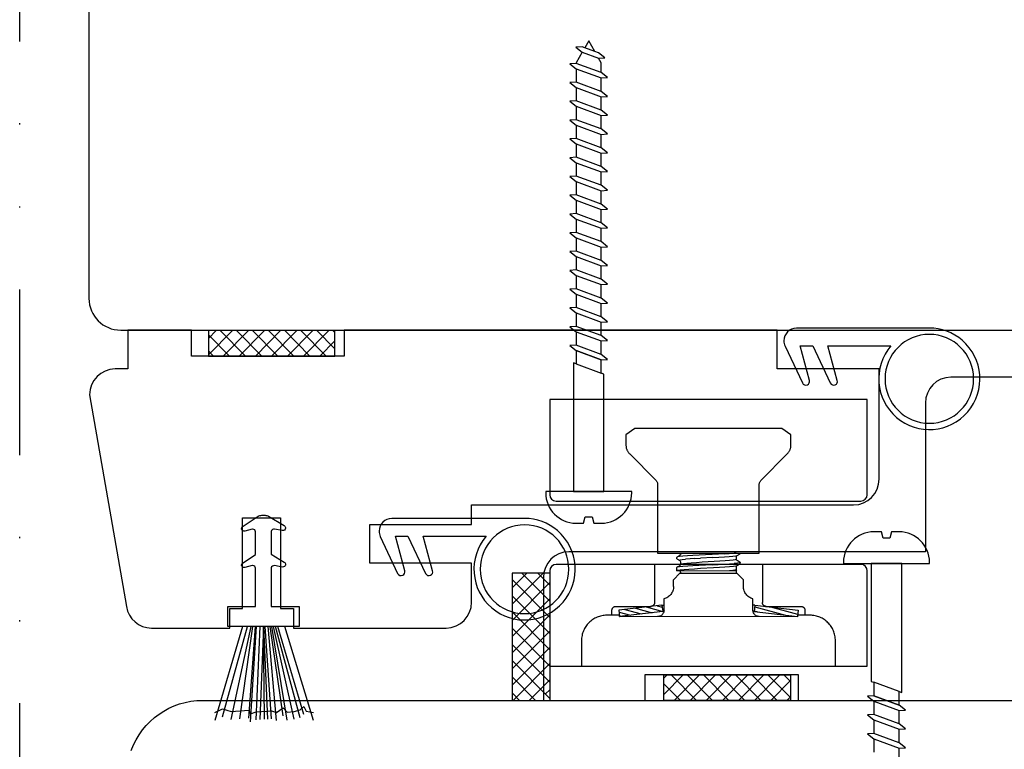
# Model space of a CAD drawing. Units: millimetres. Extents: x 30 to 2032, y 67 to 794.
# Drawn here: x 1103 to 1181, y 530 to 587 of the extents above; entities that cross this region are included whole.
import ezdxf

# ---------------------------------------------------------------- set-up
doc = ezdxf.new("R2010")
doc.units = ezdxf.units.MM
doc.linetypes.add('AI-Linetype-5', pattern=[10.825339, 4.359981, -2.15512, 0, -2.15512, 0, -2.15512])
for name, color, linetype in [('Calque 1', 7, 'Continuous'), ('ferrage', 92, 'Continuous'), ('joints brosses', 7, 'Continuous'), ('joints edpm', 6, 'Continuous'), ('profiles bois', 7, 'Continuous'), ('vis', 92, 'Continuous')]:
    doc.layers.add(name, color=color, linetype=linetype)

msp = doc.modelspace()

# ---------------------------------------------------------------- linework, layer by layer
at = {"layer": 'Calque 1', "linetype": 'AI-Linetype-5', "ltscale": 3}
msp.add_line((1103.5, 422.236), (1103.479, 675.931), dxfattribs=at)
at = {"layer": 'Calque 1'}
for p, q in [((1128.376, 562.77), (1118.384, 562.77)), ((1118.384, 562.77), (1118.384, 560.765)), ((1128.376, 562.77), (1118.384, 562.77)), ((1118.384, 562.77), (1118.384, 560.765)), ((1118.384, 560.869), (1120.279, 562.77)), ((1118.384, 562.145), (1119.007, 562.77)), ((1120.053, 560.765), (1118.384, 562.44)), ((1121.325, 560.765), (1119.326, 562.77)), ((1119.552, 560.765), (1121.55, 562.77)), ((1122.596, 560.765), (1120.598, 562.77)), ((1120.825, 560.765), (1122.823, 562.77)), ((1123.869, 560.765), (1121.869, 562.77)), ((1122.096, 560.765), (1124.095, 562.77)), ((1125.139, 560.765), (1123.142, 562.77)), ((1123.368, 560.765), (1125.366, 562.77)), ((1126.412, 560.765), (1124.414, 562.77)), ((1124.64, 560.765), (1126.638, 562.77)), ((1127.684, 560.765), (1125.685, 562.77)), ((1125.911, 560.765), (1127.911, 562.77)), ((1128.376, 561.346), (1126.957, 562.77)), ((1128.376, 562.623), (1128.228, 562.77)), ((1128.376, 560.765), (1128.376, 562.77)), ((1128.376, 560.765), (1128.376, 562.77)), ((1127.184, 560.765), (1128.376, 561.963)), ((1118.78, 560.765), (1118.384, 561.163)), ((1118.384, 560.765), (1128.376, 560.765)), ((1118.384, 560.765), (1128.376, 560.765)), ((1145.377, 543.621), (1142.379, 543.621)), ((1142.379, 543.621), (1142.379, 533.567)), ((1145.377, 543.621), (1142.379, 543.621)), ((1142.379, 543.621), (1142.379, 533.567)), ((1142.379, 541.164), (1144.822, 543.621)), ((1142.379, 542.443), (1143.549, 543.621)), ((1145.377, 540.091), (1142.379, 543.107)), ((1145.377, 541.371), (1143.14, 543.621)), ((1145.377, 542.65), (1144.411, 543.621)), ((1145.377, 533.567), (1145.377, 543.621)), ((1145.377, 533.567), (1145.377, 543.621)), ((1142.379, 539.885), (1145.377, 542.9)), ((1145.377, 538.812), (1142.379, 541.828)), ((1142.379, 538.604), (1145.377, 541.621)), ((1145.377, 537.531), (1142.379, 540.548)), ((1142.379, 537.325), (1145.377, 540.342)), ((1145.377, 536.252), (1142.379, 539.268)), ((1142.379, 536.045), (1145.377, 539.061)), ((1145.377, 534.973), (1142.379, 537.989)), ((1142.379, 534.765), (1145.377, 537.782)), ((1145.377, 533.692), (1142.379, 536.709)), ((1142.46, 533.567), (1145.377, 536.501)), ((1144.23, 533.567), (1142.379, 535.43)), ((1143.732, 533.567), (1145.377, 535.222)), ((1154.37, 534.033), (1155.905, 535.578)), ((1154.37, 535.314), (1154.632, 535.578)), ((1154.37, 533.567), (1154.37, 535.577)), ((1154.37, 535.577), (1164.362, 535.577)), ((1154.37, 533.567), (1154.37, 535.577)), ((1154.37, 535.577), (1164.362, 535.577)), ((1156.948, 533.567), (1154.949, 535.578)), ((1155.178, 533.567), (1157.177, 535.578)), ((1158.219, 533.567), (1156.221, 535.578)), ((1156.45, 533.567), (1158.448, 535.578)), ((1159.491, 533.567), (1157.493, 535.578)), ((1157.722, 533.567), (1159.72, 535.578)), ((1160.763, 533.567), (1158.764, 535.578)), ((1158.993, 533.567), (1160.993, 535.578)), ((1162.034, 533.567), (1160.037, 535.578)), ((1160.266, 533.567), (1162.264, 535.578)), ((1163.307, 533.567), (1161.309, 535.578)), ((1161.537, 533.567), (1163.536, 535.578)), ((1164.362, 533.785), (1162.58, 535.578)), ((1164.362, 535.064), (1163.852, 535.578)), ((1164.362, 535.577), (1164.362, 533.567)), ((1164.362, 535.577), (1164.362, 533.567)), ((1145.003, 534.059), (1145.377, 534.435)), ((1155.675, 533.567), (1154.37, 534.881)), ((1162.809, 533.567), (1164.362, 535.129)), ((1142.957, 533.567), (1142.379, 534.149)), ((1154.404, 533.567), (1154.37, 533.602)), ((1164.081, 533.567), (1164.362, 533.85)), ((1142.379, 533.567), (1145.377, 533.567)), ((1142.379, 533.567), (1145.377, 533.567)), ((1164.362, 533.567), (1154.37, 533.567)), ((1164.362, 533.567), (1154.37, 533.567))]:
    msp.add_line(p, q, dxfattribs=at)
at = {"layer": 'ferrage'}
for p, q in [((1152.088, 555.031), (1151.373, 554.53)), ((1163.695, 555.031), (1152.088, 555.031)), ((1164.412, 554.53), (1163.695, 555.031)), ((1151.373, 554.53), (1151.373, 553.74)), ((1164.412, 553.74), (1164.412, 554.53)), ((1151.373, 553.74), (1151.375, 553.689)), ((1151.375, 553.689), (1151.379, 553.639)), ((1151.379, 553.639), (1151.384, 553.589)), ((1151.384, 553.589), (1151.392, 553.539)), ((1151.392, 553.539), (1151.403, 553.49)), ((1151.403, 553.49), (1151.417, 553.443)), ((1151.417, 553.443), (1151.433, 553.396)), ((1151.433, 553.396), (1151.451, 553.351)), ((1151.451, 553.351), (1151.472, 553.306)), ((1151.472, 553.306), (1151.493, 553.264)), ((1151.493, 553.264), (1151.517, 553.222)), ((1151.517, 553.222), (1151.542, 553.181)), ((1151.542, 553.181), (1151.571, 553.141)), ((1151.571, 553.141), (1151.601, 553.104)), ((1151.601, 553.104), (1151.632, 553.068)), ((1151.632, 553.068), (1151.667, 553.034)), ((1164.094, 553.009), (1164.168, 553.088)), ((1164.168, 553.088), (1164.196, 553.124)), ((1164.196, 553.124), (1164.225, 553.16)), ((1164.225, 553.16), (1164.251, 553.199)), ((1164.251, 553.199), (1164.275, 553.238)), ((1164.275, 553.238), (1164.299, 553.279)), ((1164.299, 553.279), (1164.319, 553.321)), ((1164.319, 553.321), (1164.338, 553.364)), ((1164.338, 553.364), (1164.355, 553.409)), ((1164.355, 553.409), (1164.37, 553.454)), ((1164.37, 553.454), (1164.383, 553.5)), ((1164.383, 553.5), (1164.393, 553.546)), ((1164.393, 553.546), (1164.401, 553.594)), ((1164.401, 553.594), (1164.408, 553.642)), ((1164.408, 553.642), (1164.412, 553.691)), ((1164.412, 553.691), (1164.412, 553.74)), ((1151.667, 553.034), (1153.733, 550.967)), ((1162.053, 550.967), (1164.094, 553.009)), ((1153.733, 550.967), (1153.765, 550.931)), ((1153.765, 550.931), (1153.795, 550.892)), ((1153.795, 550.892), (1153.82, 550.85)), ((1153.82, 550.85), (1153.84, 550.807)), ((1153.84, 550.807), (1153.857, 550.76)), ((1153.857, 550.76), (1153.869, 550.712)), ((1161.914, 550.711), (1161.926, 550.759)), ((1161.926, 550.759), (1161.944, 550.805)), ((1161.944, 550.805), (1161.965, 550.85)), ((1161.965, 550.85), (1161.99, 550.892)), ((1161.99, 550.892), (1162.02, 550.931)), ((1162.02, 550.931), (1162.053, 550.967)), ((1153.869, 550.712), (1153.876, 550.662)), ((1153.876, 550.662), (1153.878, 550.61)), ((1153.878, 550.61), (1153.878, 545.204)), ((1161.904, 550.61), (1161.907, 550.661)), ((1161.904, 545.204), (1161.904, 550.61)), ((1161.907, 550.661), (1161.914, 550.711)), ((1153.878, 545.204), (1161.904, 545.204)), ((1155.392, 544.878), (1155.385, 544.863)), ((1155.385, 544.761), (1155.385, 544.863)), ((1155.392, 544.752), (1155.385, 544.761)), ((1155.619, 545.009), (1155.392, 544.878)), ((1155.439, 544.892), (1155.392, 544.878)), ((1155.392, 544.752), (1155.619, 544.621)), ((1155.609, 544.921), (1155.439, 544.892)), ((1155.878, 544.945), (1155.609, 544.921)), ((1155.609, 544.63), (1155.661, 544.659)), ((1155.619, 544.621), (1155.609, 544.63)), ((1155.64, 545.023), (1155.619, 545.009)), ((1155.619, 544.621), (1155.64, 544.606)), ((1155.669, 545.058), (1155.64, 545.023)), ((1155.64, 544.606), (1155.669, 544.563)), ((1155.661, 544.659), (1155.814, 544.688)), ((1155.687, 545.118), (1155.669, 545.058)), ((1155.669, 544.563), (1155.687, 544.503)), ((1155.687, 545.204), (1155.687, 545.118)), ((1155.687, 545.127), (1155.694, 545.138)), ((1155.687, 544.508), (1155.687, 544.317)), ((1155.694, 545.138), (1155.778, 545.165)), ((1155.778, 545.165), (1155.966, 545.193)), ((1155.814, 544.688), (1156.065, 544.716)), ((1156.228, 544.974), (1155.878, 544.945)), ((1155.966, 545.193), (1156.08, 545.204)), ((1156.805, 544.769), (1156.065, 544.716)), ((1156.656, 545.003), (1156.228, 544.974)), ((1157.145, 545.027), (1156.656, 545.003)), ((1156.805, 544.769), (1157.258, 544.797)), ((1156.936, 544.468), (1157.389, 544.497)), ((1157.664, 545.056), (1157.145, 545.027)), ((1158.234, 544.854), (1157.258, 544.797)), ((1157.389, 544.497), (1158.343, 544.55)), ((1158.181, 545.08), (1157.664, 545.056)), ((1158.687, 545.109), (1158.181, 545.08)), ((1158.234, 544.854), (1158.709, 544.878)), ((1158.343, 544.55), (1158.8, 544.577)), ((1159.162, 545.133), (1158.687, 545.109)), ((1158.709, 544.878), (1159.147, 544.907)), ((1158.8, 544.577), (1159.215, 544.606)), ((1159.147, 544.907), (1159.526, 544.936)), ((1159.162, 545.133), (1159.929, 545.187)), ((1159.215, 544.606), (1159.564, 544.634)), ((1159.526, 544.936), (1159.83, 544.963)), ((1159.564, 544.634), (1159.837, 544.663)), ((1159.83, 544.963), (1160.043, 544.992)), ((1159.837, 544.663), (1160.018, 544.69)), ((1160.078, 545.204), (1159.929, 545.187)), ((1160.018, 544.69), (1160.096, 544.719)), ((1160.043, 544.992), (1160.156, 545.016)), ((1160.096, 544.896), (1160.098, 544.903)), ((1160.096, 544.719), (1160.098, 544.726)), ((1160.098, 544.903), (1160.113, 544.967)), ((1160.098, 544.726), (1160.098, 544.903)), ((1160.116, 544.659), (1160.098, 544.726)), ((1160.113, 544.967), (1160.145, 545.005)), ((1160.145, 544.621), (1160.116, 544.659)), ((1160.145, 545.005), (1160.163, 545.02)), ((1160.163, 544.606), (1160.145, 544.621)), ((1160.163, 545.02), (1160.389, 545.154)), ((1160.173, 544.595), (1160.163, 544.606)), ((1160.389, 544.475), (1160.163, 544.606)), ((1160.347, 545.138), (1160.389, 545.154)), ((1160.389, 545.154), (1160.4, 545.165)), ((1160.4, 545.165), (1160.4, 545.204)), ((1153.63, 544.299), (1153.63, 541.291)), ((1155.392, 544.075), (1155.385, 544.064)), ((1155.385, 543.807), (1155.385, 544.064)), ((1155.619, 544.206), (1155.392, 544.075)), ((1155.439, 544.089), (1155.392, 544.075)), ((1155.392, 543.807), (1155.4, 543.82)), ((1155.392, 543.807), (1160.145, 543.82)), ((1155.4, 543.82), (1155.411, 543.835)), ((1155.411, 543.835), (1155.425, 543.845)), ((1155.425, 543.845), (1155.443, 543.856)), ((1155.609, 544.118), (1155.439, 544.089)), ((1155.443, 543.856), (1155.661, 543.884)), ((1155.878, 544.146), (1155.609, 544.118)), ((1155.64, 544.221), (1155.619, 544.206)), ((1155.619, 544.206), (1155.64, 544.213)), ((1155.669, 544.255), (1155.64, 544.221)), ((1155.661, 543.884), (1155.966, 543.913)), ((1155.687, 544.317), (1155.669, 544.255)), ((1155.687, 544.326), (1155.754, 544.355)), ((1155.687, 543.704), (1155.687, 543.807)), ((1155.754, 544.355), (1155.923, 544.383)), ((1156.652, 544.199), (1155.878, 544.146)), ((1155.923, 544.383), (1156.186, 544.411)), ((1155.966, 543.913), (1156.348, 543.942)), ((1156.186, 544.411), (1156.525, 544.439)), ((1156.348, 543.942), (1156.787, 543.969)), ((1156.525, 544.439), (1156.936, 544.468)), ((1157.141, 544.224), (1156.652, 544.199)), ((1156.787, 543.969), (1157.271, 543.998)), ((1157.657, 544.253), (1157.141, 544.224)), ((1157.271, 543.998), (1158.281, 544.051)), ((1158.174, 544.277), (1157.657, 544.253)), ((1158.174, 544.277), (1159.157, 544.33)), ((1158.281, 544.051), (1158.758, 544.079)), ((1158.758, 544.079), (1159.193, 544.107)), ((1159.157, 544.33), (1159.925, 544.383)), ((1159.193, 544.107), (1159.564, 544.135)), ((1159.561, 543.831), (1159.819, 543.856)), ((1159.564, 544.135), (1159.858, 544.164)), ((1159.819, 543.856), (1159.996, 543.884)), ((1159.858, 544.164), (1160.06, 544.193)), ((1160.187, 544.411), (1159.925, 544.383)), ((1159.996, 543.884), (1160.089, 543.909)), ((1160.06, 544.193), (1160.163, 544.217)), ((1160.089, 543.909), (1160.098, 543.922)), ((1160.098, 544.1), (1160.113, 544.164)), ((1160.098, 543.922), (1160.098, 544.1)), ((1160.113, 543.86), (1160.098, 543.922)), ((1160.098, 543.704), (1160.098, 543.807)), ((1160.113, 544.164), (1160.145, 544.202)), ((1160.145, 543.82), (1160.113, 543.86)), ((1160.124, 544.184), (1160.163, 544.217)), ((1160.145, 544.202), (1160.163, 544.221)), ((1160.163, 544.221), (1160.389, 544.351)), ((1160.163, 544.217), (1160.163, 544.221)), ((1160.347, 544.439), (1160.187, 544.411)), ((1160.4, 544.464), (1160.347, 544.439)), ((1160.386, 544.348), (1160.393, 544.355)), ((1160.389, 544.475), (1160.4, 544.464)), ((1160.393, 544.355), (1160.4, 544.359)), ((1160.4, 544.359), (1160.4, 544.464)), ((1162.155, 544.299), (1162.155, 541.291)), ((1155.134, 543.095), (1155.643, 543.609)), ((1155.134, 542.564), (1155.134, 543.095)), ((1155.631, 543.594), (1155.616, 543.583)), ((1155.645, 543.606), (1155.631, 543.594)), ((1155.643, 543.609), (1160.138, 543.609)), ((1155.657, 543.62), (1155.645, 543.606)), ((1155.666, 543.635), (1155.657, 543.62)), ((1155.675, 543.651), (1155.666, 543.635)), ((1155.681, 543.668), (1155.675, 543.651)), ((1155.685, 543.685), (1155.681, 543.668)), ((1155.687, 543.704), (1155.685, 543.685)), ((1160.101, 543.677), (1160.098, 543.704)), ((1160.109, 543.652), (1160.101, 543.677)), ((1160.122, 543.629), (1160.109, 543.652)), ((1160.138, 543.609), (1160.122, 543.629)), ((1160.651, 543.095), (1160.138, 543.609)), ((1160.651, 542.564), (1160.651, 543.095)), ((1155.076, 542.227), (1155.044, 542.15)), ((1155.1, 542.308), (1155.076, 542.227)), ((1155.119, 542.391), (1155.1, 542.308)), ((1155.13, 542.477), (1155.119, 542.391)), ((1155.134, 542.564), (1155.13, 542.477)), ((1160.655, 542.478), (1160.651, 542.564)), ((1160.666, 542.394), (1160.655, 542.478)), ((1160.683, 542.312), (1160.666, 542.394)), ((1160.708, 542.231), (1160.683, 542.312)), ((1160.738, 542.155), (1160.708, 542.231)), ((1154.447, 541.611), (1154.367, 541.588)), ((1154.38, 540.689), (1154.38, 541.592)), ((1154.525, 541.641), (1154.447, 541.611)), ((1154.6, 541.676), (1154.525, 541.641)), ((1154.672, 541.719), (1154.6, 541.676)), ((1154.739, 541.766), (1154.672, 541.719)), ((1154.802, 541.818), (1154.739, 541.766)), ((1154.86, 541.877), (1154.802, 541.818)), ((1154.915, 541.938), (1154.86, 541.877)), ((1154.964, 542.005), (1154.915, 541.938)), ((1155.008, 542.076), (1154.964, 542.005)), ((1155.044, 542.15), (1155.008, 542.076)), ((1160.775, 542.082), (1160.738, 542.155)), ((1160.817, 542.012), (1160.775, 542.082)), ((1160.863, 541.945), (1160.817, 542.012)), ((1160.917, 541.884), (1160.863, 541.945)), ((1160.974, 541.826), (1160.917, 541.884)), ((1161.035, 541.773), (1160.974, 541.826)), ((1161.102, 541.726), (1161.035, 541.773)), ((1161.172, 541.683), (1161.102, 541.726)), ((1161.245, 541.646), (1161.172, 541.683)), ((1161.322, 541.616), (1161.245, 541.646)), ((1161.401, 541.592), (1161.322, 541.616)), ((1161.401, 540.689), (1161.401, 541.592)), ((1150.269, 540.689), (1150.27, 540.72)), ((1150.269, 540.29), (1150.269, 540.689)), ((1150.27, 540.72), (1150.276, 540.751)), ((1150.276, 540.751), (1150.282, 540.779)), ((1150.282, 540.779), (1150.293, 540.806)), ((1150.293, 540.806), (1150.306, 540.834)), ((1150.306, 540.834), (1150.321, 540.858)), ((1150.321, 540.858), (1150.337, 540.881)), ((1150.337, 540.881), (1150.357, 540.902)), ((1150.357, 540.902), (1150.378, 540.922)), ((1150.378, 540.922), (1150.401, 540.939)), ((1150.401, 540.939), (1150.427, 540.954)), ((1150.427, 540.954), (1150.453, 540.966)), ((1150.453, 540.966), (1150.48, 540.977)), ((1150.48, 540.977), (1150.509, 540.984)), ((1150.509, 540.984), (1150.539, 540.989)), ((1150.539, 540.989), (1150.57, 540.991)), ((1150.57, 540.991), (1153.375, 540.991)), ((1154.221, 541.09), (1150.81, 540.686)), ((1150.81, 540.686), (1150.87, 540.187)), ((1151.278, 540.742), (1152.583, 540.393)), ((1152.126, 540.842), (1153.437, 540.491)), ((1152.98, 540.944), (1154.282, 540.594)), ((1153.36, 540.992), (1153.329, 540.991)), ((1153.39, 540.996), (1153.36, 540.992)), ((1153.419, 541.004), (1153.39, 540.996)), ((1153.446, 541.014), (1153.419, 541.004)), ((1153.473, 541.026), (1153.446, 541.014)), ((1153.498, 541.042), (1153.473, 541.026)), ((1153.521, 541.059), (1153.498, 541.042)), ((1153.543, 541.078), (1153.521, 541.059)), ((1153.562, 541.1), (1153.543, 541.078)), ((1153.58, 541.123), (1153.562, 541.1)), ((1153.595, 541.147), (1153.58, 541.123)), ((1153.607, 541.175), (1153.595, 541.147)), ((1153.617, 541.202), (1153.607, 541.175)), ((1153.625, 541.231), (1153.617, 541.202)), ((1153.629, 541.261), (1153.625, 541.231)), ((1153.63, 541.291), (1153.629, 541.261)), ((1153.828, 541.044), (1154.238, 540.935)), ((1154.221, 541.09), (1154.282, 540.594)), ((1154.221, 541.09), (1154.38, 541.09)), ((1154.378, 540.639), (1154.371, 540.588)), ((1154.38, 540.689), (1154.378, 540.639)), ((1161.564, 541.09), (1161.401, 541.09)), ((1161.403, 540.639), (1161.401, 540.689)), ((1161.412, 540.588), (1161.403, 540.639)), ((1161.564, 541.09), (1161.503, 540.594)), ((1161.507, 540.633), (1161.773, 540.562)), ((1161.547, 540.952), (1163.977, 540.3)), ((1161.564, 541.09), (1164.971, 540.686)), ((1162.156, 541.261), (1162.155, 541.291)), ((1162.16, 541.231), (1162.156, 541.261)), ((1162.169, 541.202), (1162.16, 541.231)), ((1162.178, 541.175), (1162.169, 541.202)), ((1162.19, 541.147), (1162.178, 541.175)), ((1162.207, 541.123), (1162.19, 541.147)), ((1162.223, 541.1), (1162.207, 541.123)), ((1162.242, 541.078), (1162.223, 541.1)), ((1162.264, 541.059), (1162.242, 541.078)), ((1162.287, 541.042), (1162.264, 541.059)), ((1162.312, 541.026), (1162.287, 541.042)), ((1162.339, 541.014), (1162.312, 541.026)), ((1162.366, 541.004), (1162.339, 541.014)), ((1162.395, 540.996), (1162.366, 541.004)), ((1162.425, 540.992), (1162.395, 540.996)), ((1162.406, 540.991), (1165.215, 540.991)), ((1162.455, 540.991), (1162.425, 540.992)), ((1162.799, 540.944), (1164.936, 540.371)), ((1164.971, 540.686), (1164.915, 540.187)), ((1165.215, 540.991), (1165.246, 540.989)), ((1165.246, 540.989), (1165.276, 540.984)), ((1165.276, 540.984), (1165.305, 540.977)), ((1165.305, 540.977), (1165.332, 540.966)), ((1165.332, 540.966), (1165.36, 540.954)), ((1165.36, 540.954), (1165.384, 540.939)), ((1165.384, 540.939), (1165.407, 540.922)), ((1165.407, 540.922), (1165.428, 540.902)), ((1165.428, 540.902), (1165.448, 540.881)), ((1165.448, 540.881), (1165.465, 540.858)), ((1165.465, 540.858), (1165.48, 540.834)), ((1165.48, 540.834), (1165.493, 540.806)), ((1165.493, 540.806), (1165.503, 540.779)), ((1165.503, 540.779), (1165.51, 540.751)), ((1165.51, 540.751), (1165.515, 540.72)), ((1165.515, 540.72), (1165.516, 540.689)), ((1165.516, 540.689), (1165.516, 540.29)), ((1148.593, 539.831), (1148.52, 539.769)), ((1148.669, 539.891), (1148.593, 539.831)), ((1148.748, 539.947), (1148.669, 539.891)), ((1148.829, 539.999), (1148.748, 539.947)), ((1148.913, 540.048), (1148.829, 539.999)), ((1148.999, 540.092), (1148.913, 540.048)), ((1149.088, 540.133), (1148.999, 540.092)), ((1149.179, 540.168), (1149.088, 540.133)), ((1149.272, 540.2), (1149.179, 540.168)), ((1149.367, 540.227), (1149.272, 540.2)), ((1149.465, 540.249), (1149.367, 540.227)), ((1149.564, 540.266), (1149.465, 540.249)), ((1149.665, 540.28), (1149.564, 540.266)), ((1149.766, 540.287), (1149.665, 540.28)), ((1149.869, 540.29), (1149.766, 540.287)), ((1150.858, 540.29), (1149.869, 540.29)), ((1150.832, 540.534), (1151.733, 540.29)), ((1150.87, 540.187), (1150.858, 540.29)), ((1154.282, 540.594), (1150.87, 540.187)), ((1150.87, 540.194), (1150.881, 540.191)), ((1164.914, 540.176), (1150.87, 540.187)), ((1153.93, 540.19), (1153.878, 540.187)), ((1153.979, 540.197), (1153.93, 540.19)), ((1154.028, 540.21), (1153.979, 540.197)), ((1154.075, 540.227), (1154.028, 540.21)), ((1154.118, 540.249), (1154.075, 540.227)), ((1154.159, 540.273), (1154.118, 540.249)), ((1154.199, 540.302), (1154.159, 540.273)), ((1154.234, 540.335), (1154.199, 540.302)), ((1154.267, 540.371), (1154.234, 540.335)), ((1154.296, 540.41), (1154.267, 540.371)), ((1154.282, 540.594), (1154.367, 540.594)), ((1154.32, 540.45), (1154.296, 540.41)), ((1154.342, 540.494), (1154.32, 540.45)), ((1154.359, 540.541), (1154.342, 540.494)), ((1154.371, 540.588), (1154.359, 540.541)), ((1161.424, 540.541), (1161.412, 540.588)), ((1161.503, 540.594), (1161.418, 540.594)), ((1161.44, 540.494), (1161.424, 540.541)), ((1161.462, 540.45), (1161.44, 540.494)), ((1161.487, 540.41), (1161.462, 540.45)), ((1161.517, 540.371), (1161.487, 540.41)), ((1161.503, 540.594), (1164.915, 540.187)), ((1161.549, 540.335), (1161.517, 540.371)), ((1161.585, 540.302), (1161.549, 540.335)), ((1161.623, 540.273), (1161.585, 540.302)), ((1161.665, 540.249), (1161.623, 540.273)), ((1161.709, 540.227), (1161.665, 540.249)), ((1161.755, 540.21), (1161.709, 540.227)), ((1161.803, 540.197), (1161.755, 540.21)), ((1161.852, 540.19), (1161.803, 540.197)), ((1161.904, 540.187), (1161.852, 540.19)), ((1164.926, 540.29), (1164.914, 540.176)), ((1165.916, 540.29), (1164.926, 540.29)), ((1166.02, 540.287), (1165.916, 540.29)), ((1166.122, 540.28), (1166.02, 540.287)), ((1166.221, 540.266), (1166.122, 540.28)), ((1166.321, 540.249), (1166.221, 540.266)), ((1166.418, 540.227), (1166.321, 540.249)), ((1166.513, 540.2), (1166.418, 540.227)), ((1166.606, 540.168), (1166.513, 540.2)), ((1166.697, 540.133), (1166.606, 540.168)), ((1166.786, 540.092), (1166.697, 540.133)), ((1166.872, 540.048), (1166.786, 540.092)), ((1166.957, 539.999), (1166.872, 540.048)), ((1167.038, 539.947), (1166.957, 539.999)), ((1167.116, 539.891), (1167.038, 539.947)), ((1167.192, 539.831), (1167.116, 539.891)), ((1167.265, 539.769), (1167.192, 539.831)), ((1148.02, 539.065), (1147.984, 538.974)), ((1148.061, 539.154), (1148.02, 539.065)), ((1148.104, 539.24), (1148.061, 539.154)), ((1148.154, 539.324), (1148.104, 539.24)), ((1148.205, 539.406), (1148.154, 539.324)), ((1148.261, 539.484), (1148.205, 539.406)), ((1148.321, 539.56), (1148.261, 539.484)), ((1148.384, 539.632), (1148.321, 539.56)), ((1148.451, 539.702), (1148.384, 539.632)), ((1148.52, 539.769), (1148.451, 539.702)), ((1167.334, 539.702), (1167.265, 539.769)), ((1167.401, 539.632), (1167.334, 539.702)), ((1167.464, 539.56), (1167.401, 539.632)), ((1167.524, 539.484), (1167.464, 539.56)), ((1167.58, 539.406), (1167.524, 539.484)), ((1167.632, 539.324), (1167.58, 539.406)), ((1167.681, 539.24), (1167.632, 539.324)), ((1167.724, 539.154), (1167.681, 539.24)), ((1167.765, 539.065), (1167.724, 539.154)), ((1167.801, 538.974), (1167.765, 539.065)), ((1147.866, 538.387), (1147.863, 538.284)), ((1147.863, 538.284), (1147.863, 536.279)), ((1147.873, 538.489), (1147.866, 538.387)), ((1147.886, 538.589), (1147.873, 538.489)), ((1147.904, 538.689), (1147.886, 538.589)), ((1147.926, 538.785), (1147.904, 538.689)), ((1147.953, 538.881), (1147.926, 538.785)), ((1147.984, 538.974), (1147.953, 538.881)), ((1167.832, 538.881), (1167.801, 538.974)), ((1167.859, 538.785), (1167.832, 538.881)), ((1167.881, 538.689), (1167.859, 538.785)), ((1167.899, 538.589), (1167.881, 538.689)), ((1167.913, 538.489), (1167.899, 538.589)), ((1167.919, 538.387), (1167.913, 538.489)), ((1167.922, 538.284), (1167.919, 538.387)), ((1167.922, 536.279), (1167.922, 538.284)), ((1147.863, 536.279), (1167.922, 536.279))]:
    msp.add_line(p, q, dxfattribs=at)
for points in [[(1145.355, 557.335), (1145.354, 557.335), (1145.354, 549.814), (1145.354, 549.814)], [(1170.431, 557.335), (1170.431, 557.335), (1145.355, 557.335), (1145.355, 557.335)], [(1170.431, 549.814), (1170.431, 549.814), (1170.431, 557.335), (1170.431, 557.335)], [(1145.354, 549.814), (1145.354, 549.537), (1145.579, 549.312), (1145.856, 549.312)], [(1145.856, 549.312), (1145.856, 549.312), (1169.929, 549.312), (1169.929, 549.312)], [(1169.929, 549.312), (1170.206, 549.312), (1170.431, 549.537), (1170.431, 549.814)], [(1145.858, 544.299), (1145.582, 544.299), (1145.357, 544.074), (1145.357, 543.797)], [(1145.357, 543.797), (1145.357, 543.797), (1145.357, 536.276), (1145.357, 536.276)], [(1169.932, 544.299), (1169.932, 544.299), (1145.858, 544.299), (1145.858, 544.299)], [(1170.434, 543.797), (1170.434, 544.074), (1170.209, 544.299), (1169.932, 544.299)], [(1170.433, 536.276), (1170.434, 536.276), (1170.434, 543.797), (1170.434, 543.797)], [(1145.357, 536.276), (1145.357, 536.276), (1170.433, 536.276), (1170.433, 536.276)]]:
    msp.add_open_spline(points, degree=3, dxfattribs=at)
at = {"layer": 'joints brosses'}
for p, q in [((1121.08, 539.389), (1118.886, 531.98)), ((1119.491, 532.274), (1121.468, 539.389)), ((1120.176, 532.054), (1121.758, 539.389)), ((1120.874, 532.109), (1121.91, 539.389)), ((1124.439, 539.389), (1121.08, 539.389)), ((1121.586, 532.163), (1122.115, 539.389)), ((1121.703, 531.87), (1122.182, 539.389)), ((1122.172, 532.035), (1122.489, 539.389)), ((1122.749, 539.389), (1122.453, 532.054)), ((1122.749, 539.389), (1123.046, 532.092)), ((1122.809, 532.077), (1122.749, 539.389)), ((1123.365, 532.109), (1122.879, 539.389)), ((1123.777, 531.98), (1123.117, 539.389)), ((1124.286, 532.347), (1123.27, 539.389)), ((1124.598, 531.998), (1123.389, 539.389)), ((1125.166, 532.072), (1123.525, 539.389)), ((1125.636, 532.2), (1123.678, 539.389)), ((1125.929, 532.458), (1123.881, 539.389)), ((1126.702, 531.98), (1124.418, 539.389)), ((1118.886, 532.608), (1119.491, 532.902)), ((1119.491, 532.902), (1120.176, 532.682)), ((1123.777, 532.608), (1124.286, 532.975)), ((1124.286, 532.975), (1124.598, 532.626)), ((1125.166, 532.7), (1125.636, 532.828)), ((1125.636, 532.828), (1125.929, 533.086)), ((1125.929, 533.086), (1126.105, 532.719)), ((1120.176, 532.682), (1121.586, 532.791)), ((1121.586, 532.791), (1121.703, 532.498)), ((1121.703, 532.498), (1122.172, 532.663)), ((1122.172, 532.663), (1123.014, 532.719)), ((1123.014, 532.719), (1123.365, 532.737)), ((1123.365, 532.737), (1123.777, 532.608)), ((1124.598, 532.626), (1125.166, 532.7)), ((1126.105, 532.719), (1126.702, 532.608))]:
    msp.add_line(p, q, dxfattribs=at)
for points in [[(1121.122, 547.326), (1121.122, 547.326), (1122.317, 548.116), (1122.317, 548.116)], [(1122.317, 548.116), (1122.403, 548.161), (1122.498, 548.184), (1122.596, 548.184)], [(1122.596, 548.184), (1122.596, 548.184), (1122.861, 548.184), (1122.861, 548.184)], [(1122.861, 548.184), (1122.959, 548.184), (1123.055, 548.161), (1123.139, 548.116)], [(1123.139, 548.116), (1123.139, 548.116), (1124.368, 547.374), (1124.368, 547.374)], [(1121.039, 547.037), (1120.976, 547.14), (1121.014, 547.269), (1121.122, 547.326)], [(1121.268, 546.934), (1121.175, 546.92), (1121.084, 546.962), (1121.039, 547.037)], [(1121.85, 547.09), (1121.85, 547.09), (1121.268, 546.934), (1121.268, 546.934)], [(1122.108, 545.095), (1122.108, 545.095), (1122.108, 546.88), (1122.108, 546.88)], [(1123.35, 546.912), (1123.349, 546.901), (1123.348, 546.891), (1123.348, 546.88)], [(1123.348, 546.88), (1123.348, 546.88), (1123.348, 545.106), (1123.348, 545.106)], [(1123.607, 547.09), (1123.483, 547.107), (1123.368, 547.028), (1123.35, 546.912)], [(1124.223, 546.981), (1124.223, 546.981), (1123.607, 547.09), (1123.607, 547.09)], [(1124.48, 547.16), (1124.46, 547.044), (1124.346, 546.964), (1124.223, 546.981)], [(1124.368, 547.374), (1124.45, 547.332), (1124.493, 547.246), (1124.48, 547.16)], [(1121.122, 544.443), (1121.122, 544.443), (1122.108, 545.095), (1122.108, 545.095)], [(1123.348, 545.106), (1123.348, 545.106), (1124.368, 544.491), (1124.368, 544.491)], [(1124.368, 544.491), (1124.45, 544.449), (1124.493, 544.363), (1124.48, 544.277)], [(1121.039, 544.154), (1120.976, 544.257), (1121.014, 544.385), (1121.122, 544.443)], [(1121.268, 544.051), (1121.175, 544.037), (1121.084, 544.079), (1121.039, 544.154)], [(1121.85, 544.208), (1121.85, 544.208), (1121.268, 544.051), (1121.268, 544.051)], [(1122.108, 540.977), (1122.108, 540.977), (1122.108, 543.997), (1122.108, 543.997)], [(1123.35, 544.029), (1123.349, 544.018), (1123.348, 544.008), (1123.348, 543.997)], [(1123.348, 543.997), (1123.348, 543.997), (1123.348, 540.977), (1123.348, 540.977)], [(1123.607, 544.208), (1123.483, 544.224), (1123.368, 544.145), (1123.35, 544.029)], [(1124.223, 544.098), (1124.223, 544.098), (1123.607, 544.208), (1123.607, 544.208)], [(1124.48, 544.277), (1124.46, 544.161), (1124.346, 544.081), (1124.223, 544.098)], [(1119.912, 539.389), (1119.912, 539.389), (1119.912, 540.977), (1119.912, 540.977)], [(1119.912, 540.977), (1119.912, 540.977), (1122.108, 540.977), (1122.108, 540.977)], [(1123.348, 540.977), (1123.348, 540.977), (1125.545, 540.977), (1125.545, 540.977)], [(1125.545, 540.977), (1125.545, 540.977), (1125.545, 539.389), (1125.545, 539.389)], [(1125.545, 539.389), (1125.545, 539.389), (1119.912, 539.389), (1119.912, 539.389)]]:
    msp.add_open_spline(points, degree=3, dxfattribs=at)
for points, knots in [([(1122.108, 546.88), (1122.108, 546.998), (1122.007, 547.092), (1121.883, 547.092), (1121.872, 547.092), (1121.861, 547.092), (1121.85, 547.09)], [29, 29, 29, 29, 30, 30, 30, 31, 31, 31, 31]), ([(1122.108, 543.997), (1122.108, 544.115), (1122.007, 544.209), (1121.883, 544.209), (1121.872, 544.209), (1121.861, 544.209), (1121.85, 544.208)], [22, 22, 22, 22, 23, 23, 23, 24, 24, 24, 24])]:
    msp.add_open_spline(points, degree=3, knots=knots, dxfattribs=at)
at = {"layer": 'joints edpm'}
for points, knots in [([(1164.848, 562.973), (1164.296, 562.973), (1163.849, 562.525), (1163.849, 561.971), (1163.849, 561.824), (1163.881, 561.678), (1163.944, 561.544)], [5, 5, 5, 5, 6, 6, 6, 7, 7, 7, 7]), ([(1171.843, 558.964), (1171.843, 560.902), (1173.408, 562.473), (1175.341, 562.473), (1177.272, 562.473), (1178.837, 560.902), (1178.837, 558.964), (1178.837, 557.026), (1177.272, 555.455), (1175.341, 555.455), (1173.408, 555.455), (1171.843, 557.026), (1171.843, 558.964)], [0, 0, 0, 0, 1, 1, 1, 2, 2, 2, 3, 3, 3, 4, 4, 4, 4]), ([(1132.873, 547.936), (1132.321, 547.936), (1131.874, 547.487), (1131.874, 546.933), (1131.874, 546.786), (1131.906, 546.639), (1131.969, 546.505)], [0, 0, 0, 0, 1, 1, 1, 2, 2, 2, 2]), ([(1139.868, 543.926), (1139.868, 545.864), (1141.433, 547.435), (1143.364, 547.435), (1145.297, 547.435), (1146.862, 545.864), (1146.862, 543.926), (1146.862, 541.988), (1145.297, 540.417), (1143.364, 540.417), (1141.433, 540.417), (1139.868, 541.988), (1139.868, 543.926)], [0, 0, 0, 0, 1, 1, 1, 2, 2, 2, 3, 3, 3, 4, 4, 4, 4]), ([(1140.327, 546.532), (1138.893, 544.85), (1139.089, 542.319), (1140.766, 540.878), (1142.444, 539.438), (1144.967, 539.636), (1146.403, 541.319)], [12, 12, 12, 12, 13, 13, 13, 14, 14, 14, 14])]:
    msp.add_open_spline(points, degree=3, knots=knots, dxfattribs=at)
for points in [[(1175.341, 562.973), (1175.341, 562.973), (1164.848, 562.973), (1164.848, 562.973)], [(1177.939, 562.012), (1177.214, 562.632), (1176.293, 562.973), (1175.341, 562.973)], [(1178.378, 556.357), (1179.812, 558.041), (1179.616, 560.572), (1177.939, 562.012)], [(1163.944, 561.544), (1163.944, 561.544), (1165.313, 558.635), (1165.313, 558.635)], [(1165.872, 558.843), (1165.872, 558.843), (1165.131, 561.57), (1165.131, 561.57)], [(1165.131, 561.57), (1165.131, 561.57), (1166.13, 561.57), (1166.13, 561.57)], [(1166.13, 561.57), (1166.13, 561.57), (1167.512, 558.635), (1167.512, 558.635)], [(1168.071, 558.843), (1168.071, 558.843), (1167.329, 561.57), (1167.329, 561.57)], [(1167.329, 561.57), (1167.329, 561.57), (1172.302, 561.57), (1172.302, 561.57)], [(1172.302, 561.57), (1170.868, 559.887), (1171.064, 557.356), (1172.743, 555.916)], [(1165.313, 558.635), (1165.383, 558.485), (1165.561, 558.42), (1165.711, 558.491)], [(1165.711, 558.491), (1165.844, 558.554), (1165.911, 558.702), (1165.872, 558.843)], [(1167.512, 558.635), (1167.581, 558.485), (1167.76, 558.42), (1167.91, 558.491)], [(1167.91, 558.491), (1168.042, 558.554), (1168.109, 558.702), (1168.071, 558.843)], [(1172.743, 555.916), (1174.42, 554.477), (1176.943, 554.674), (1178.378, 556.357)], [(1143.364, 547.936), (1143.364, 547.936), (1132.873, 547.936), (1132.873, 547.936)], [(1145.962, 546.973), (1145.238, 547.595), (1144.317, 547.936), (1143.364, 547.936)], [(1146.403, 541.319), (1147.837, 543.002), (1147.641, 545.534), (1145.962, 546.973)], [(1131.969, 546.505), (1131.969, 546.505), (1133.337, 543.596), (1133.337, 543.596)], [(1133.897, 543.805), (1133.897, 543.805), (1133.155, 546.532), (1133.155, 546.532)], [(1133.155, 546.532), (1133.155, 546.532), (1134.155, 546.532), (1134.155, 546.532)], [(1134.155, 546.532), (1134.155, 546.532), (1135.535, 543.596), (1135.535, 543.596)], [(1136.096, 543.805), (1136.096, 543.805), (1135.354, 546.532), (1135.354, 546.532)], [(1135.354, 546.532), (1135.354, 546.532), (1140.327, 546.532), (1140.327, 546.532)], [(1133.736, 543.453), (1133.867, 543.516), (1133.935, 543.663), (1133.897, 543.805)], [(1135.935, 543.453), (1136.066, 543.516), (1136.134, 543.663), (1136.096, 543.805)], [(1133.337, 543.596), (1133.408, 543.446), (1133.586, 543.382), (1133.736, 543.453)], [(1135.535, 543.596), (1135.606, 543.446), (1135.785, 543.382), (1135.935, 543.453)]]:
    msp.add_open_spline(points, degree=3, dxfattribs=at)
at = {"layer": 'profiles bois'}
msp.add_open_spline([(1111.458, 650.074), (1110.074, 650.074), (1108.953, 648.95), (1108.953, 647.566), (1108.953, 647.566), (1108.953, 565.32), (1108.953, 565.32), (1108.953, 563.935), (1110.074, 562.812), (1111.458, 562.812)], degree=3, knots=[16, 16, 16, 16, 17, 17, 17, 18, 18, 18, 19, 19, 19, 19], dxfattribs=at)
for points in [[(1111.458, 562.812), (1111.458, 562.812), (1187.124, 562.812), (1187.124, 562.812)], [(1117.052, 562.812), (1117.052, 562.812), (1112.021, 562.812), (1112.021, 562.812)], [(1112.021, 562.812), (1112.021, 562.812), (1112.021, 559.742), (1112.021, 559.742)], [(1117.052, 560.765), (1117.052, 560.765), (1117.052, 562.812), (1117.052, 562.812)], [(1163.323, 562.812), (1163.323, 562.812), (1129.122, 562.812), (1129.122, 562.812)], [(1129.122, 562.812), (1129.122, 562.812), (1129.122, 560.765), (1129.122, 560.765)], [(1163.323, 559.742), (1163.323, 559.742), (1163.323, 562.812), (1163.323, 562.812)], [(1129.122, 560.765), (1129.122, 560.765), (1117.052, 560.765), (1117.052, 560.765)], [(1111.016, 559.742), (1109.905, 559.742), (1109.005, 558.827), (1109.005, 557.697)], [(1112.021, 559.742), (1112.021, 559.742), (1111.016, 559.742), (1111.016, 559.742)], [(1171.37, 559.742), (1171.37, 559.742), (1163.323, 559.742), (1163.323, 559.742)], [(1171.37, 551.046), (1171.37, 551.046), (1171.37, 559.742), (1171.37, 559.742)], [(1177.041, 559.089), (1175.93, 559.089), (1175.03, 558.175), (1175.03, 557.047)], [(1201.984, 559.089), (1201.984, 559.089), (1177.041, 559.089), (1177.041, 559.089)], [(1109.005, 557.697), (1109.005, 557.697), (1111.904, 540.972), (1111.904, 540.972)], [(1175.03, 557.047), (1175.03, 557.047), (1175.03, 545.307), (1175.03, 545.307)], [(1169.359, 549), (1170.47, 549), (1171.37, 549.917), (1171.37, 551.046)], [(1139.181, 547.466), (1139.181, 547.466), (1139.181, 549), (1139.181, 549)], [(1139.181, 549), (1139.181, 549), (1169.359, 549), (1169.359, 549)], [(1121.075, 540.815), (1121.075, 540.815), (1121.075, 547.978), (1121.075, 547.978)], [(1121.075, 547.978), (1121.075, 547.978), (1124.093, 547.978), (1124.093, 547.978)], [(1124.093, 547.978), (1124.093, 547.978), (1124.093, 540.815), (1124.093, 540.815)], [(1131.134, 544.397), (1131.134, 544.397), (1131.134, 547.466), (1131.134, 547.466)], [(1131.134, 547.466), (1131.134, 547.466), (1139.181, 547.466), (1139.181, 547.466)], [(1146.865, 545.307), (1145.754, 545.307), (1144.852, 544.393), (1144.852, 543.265)], [(1175.03, 545.307), (1175.03, 545.307), (1146.865, 545.307), (1146.865, 545.307)], [(1139.181, 544.397), (1139.181, 544.397), (1131.134, 544.397), (1131.134, 544.397)], [(1139.181, 541.327), (1139.181, 541.327), (1139.181, 544.397), (1139.181, 544.397)], [(1144.852, 543.265), (1144.852, 543.265), (1144.852, 533.567), (1144.852, 533.567)], [(1111.904, 540.972), (1112.073, 539.994), (1112.909, 539.281), (1113.886, 539.281)], [(1120.069, 539.281), (1120.069, 539.281), (1120.069, 540.815), (1120.069, 540.815)], [(1120.069, 540.815), (1120.069, 540.815), (1121.075, 540.815), (1121.075, 540.815)], [(1124.093, 540.815), (1124.093, 540.815), (1125.1, 540.815), (1125.1, 540.815)], [(1125.1, 540.815), (1125.1, 540.815), (1125.1, 539.281), (1125.1, 539.281)], [(1137.17, 539.281), (1138.281, 539.281), (1139.181, 540.198), (1139.181, 541.327)], [(1113.886, 539.281), (1113.886, 539.281), (1120.069, 539.281), (1120.069, 539.281)], [(1125.1, 539.281), (1125.1, 539.281), (1137.17, 539.281), (1137.17, 539.281)], [(1152.899, 533.567), (1152.899, 533.567), (1152.899, 535.608), (1152.899, 535.608)], [(1152.899, 535.608), (1152.899, 535.608), (1164.971, 535.608), (1164.971, 535.608)], [(1164.971, 535.608), (1164.971, 535.608), (1164.971, 533.567), (1164.971, 533.567)], [(1112.294, 529.606), (1113.158, 531.983), (1115.415, 533.567), (1117.944, 533.567)], [(1117.944, 533.567), (1117.944, 533.567), (1204.662, 533.567), (1204.662, 533.567)], [(1144.852, 533.567), (1144.852, 533.567), (1152.899, 533.567), (1152.899, 533.567)], [(1164.971, 533.567), (1164.971, 533.567), (1204.201, 533.567), (1204.201, 533.567)]]:
    msp.add_open_spline(points, degree=3, dxfattribs=at)
at = {"layer": 'vis'}
for p, q in [((1147.911, 585.19), (1147.41, 585.159)), ((1147.911, 585.19), (1147.41, 585.159)), ((1147.41, 585.159), (1147.912, 584.762)), ((1147.41, 585.159), (1147.912, 584.762)), ((1148.115, 585.115), (1147.911, 585.19)), ((1148.115, 585.115), (1147.911, 585.19)), ((1148.428, 585.658), (1148.115, 585.115)), ((1148.905, 584.826), (1148.115, 585.115)), ((1148.905, 584.826), (1148.428, 585.658)), ((1147.912, 584.762), (1147.428, 583.921)), ((1147.912, 584.762), (1149.193, 584.294)), ((1149.193, 584.721), (1148.905, 584.826)), ((1149.193, 584.721), (1148.905, 584.826)), ((1149.693, 584.326), (1149.193, 584.721)), ((1149.693, 584.326), (1149.193, 584.721)), ((1149.193, 584.294), (1149.21, 584.296)), ((1149.21, 584.296), (1149.693, 584.326)), ((1149.21, 584.296), (1149.693, 584.326)), ((1149.427, 583.921), (1149.21, 584.296)), ((1147.428, 583.883), (1146.929, 583.851)), ((1147.428, 583.883), (1146.929, 583.851)), ((1146.929, 583.851), (1147.428, 583.456)), ((1146.929, 583.851), (1147.428, 583.456)), ((1147.428, 583.921), (1147.428, 583.883)), ((1149.427, 583.153), (1147.428, 583.883)), ((1147.428, 583.456), (1149.427, 582.726)), ((1147.428, 583.456), (1147.428, 582.399)), ((1149.427, 583.153), (1149.427, 583.921)), ((1149.926, 582.758), (1149.427, 583.153)), ((1149.926, 582.758), (1149.427, 583.153)), ((1149.427, 582.726), (1149.926, 582.758)), ((1149.427, 582.726), (1149.926, 582.758)), ((1149.427, 581.669), (1149.427, 582.726)), ((1147.428, 582.399), (1146.929, 582.367)), ((1147.428, 582.399), (1146.929, 582.367)), ((1146.929, 582.367), (1147.428, 581.972)), ((1146.929, 582.367), (1147.428, 581.972)), ((1149.427, 581.669), (1147.428, 582.399)), ((1147.428, 581.972), (1149.427, 581.242)), ((1147.428, 581.972), (1147.428, 580.915)), ((1149.926, 581.274), (1149.427, 581.669)), ((1149.926, 581.274), (1149.427, 581.669)), ((1149.427, 581.242), (1149.926, 581.274)), ((1149.427, 581.242), (1149.926, 581.274)), ((1149.427, 580.186), (1149.427, 581.242)), ((1147.428, 580.915), (1146.929, 580.884)), ((1147.428, 580.915), (1146.929, 580.884)), ((1146.929, 580.884), (1147.428, 580.488)), ((1146.929, 580.884), (1147.428, 580.488)), ((1149.427, 580.186), (1147.428, 580.915)), ((1147.428, 580.488), (1149.427, 579.759)), ((1147.428, 580.488), (1147.428, 579.431)), ((1149.926, 579.79), (1149.427, 580.186)), ((1149.926, 579.79), (1149.427, 580.186)), ((1149.427, 579.759), (1149.926, 579.79)), ((1149.427, 579.759), (1149.926, 579.79)), ((1149.427, 578.702), (1149.427, 579.759)), ((1147.428, 579.431), (1146.929, 579.4)), ((1147.428, 579.431), (1146.929, 579.4)), ((1146.929, 579.4), (1147.428, 579.005)), ((1146.929, 579.4), (1147.428, 579.005)), ((1149.427, 578.702), (1147.428, 579.431)), ((1147.428, 579.005), (1149.427, 578.275)), ((1147.428, 579.005), (1147.428, 577.948)), ((1147.428, 577.948), (1146.929, 577.916)), ((1147.428, 577.948), (1146.929, 577.916)), ((1149.427, 577.218), (1147.428, 577.948)), ((1149.926, 578.306), (1149.427, 578.702)), ((1149.926, 578.306), (1149.427, 578.702)), ((1149.427, 578.275), (1149.926, 578.306)), ((1149.427, 578.275), (1149.926, 578.306)), ((1149.427, 577.218), (1149.427, 578.275)), ((1146.929, 577.916), (1147.428, 577.521)), ((1146.929, 577.916), (1147.428, 577.521)), ((1147.428, 577.521), (1149.427, 576.791)), ((1147.428, 577.521), (1147.428, 576.464)), ((1149.926, 576.823), (1149.427, 577.218)), ((1149.926, 576.823), (1149.427, 577.218)), ((1147.428, 576.464), (1146.929, 576.433)), ((1147.428, 576.464), (1146.929, 576.433)), ((1146.929, 576.433), (1147.428, 576.037)), ((1146.929, 576.433), (1147.428, 576.037)), ((1149.427, 575.734), (1147.428, 576.464)), ((1149.427, 576.791), (1149.926, 576.823)), ((1149.427, 576.791), (1149.926, 576.823)), ((1149.427, 575.734), (1149.427, 576.791)), ((1147.428, 576.037), (1149.427, 575.308)), ((1147.428, 576.037), (1147.428, 574.98)), ((1149.926, 575.339), (1149.427, 575.734)), ((1149.926, 575.339), (1149.427, 575.734)), ((1147.428, 574.98), (1146.929, 574.949)), ((1147.428, 574.98), (1146.929, 574.949)), ((1146.929, 574.949), (1147.428, 574.553)), ((1146.929, 574.949), (1147.428, 574.553)), ((1149.427, 574.251), (1147.428, 574.98)), ((1149.427, 575.308), (1149.926, 575.339)), ((1149.427, 575.308), (1149.926, 575.339)), ((1149.427, 574.251), (1149.427, 575.308)), ((1147.428, 574.553), (1149.427, 573.824)), ((1147.428, 574.553), (1147.428, 573.496)), ((1149.926, 573.855), (1149.427, 574.251)), ((1149.926, 573.855), (1149.427, 574.251)), ((1147.428, 573.496), (1146.929, 573.465)), ((1147.428, 573.496), (1146.929, 573.465)), ((1146.929, 573.465), (1147.428, 573.07)), ((1146.929, 573.465), (1147.428, 573.07)), ((1149.427, 572.767), (1147.428, 573.496)), ((1149.427, 573.824), (1149.926, 573.855)), ((1149.427, 573.824), (1149.926, 573.855)), ((1149.427, 572.767), (1149.427, 573.824)), ((1147.428, 573.07), (1149.427, 572.34)), ((1147.428, 573.07), (1147.428, 572.013)), ((1149.926, 572.371), (1149.427, 572.767)), ((1149.926, 572.371), (1149.427, 572.767)), ((1147.428, 572.013), (1146.929, 571.981)), ((1147.428, 572.013), (1146.929, 571.981)), ((1146.929, 571.981), (1147.428, 571.586)), ((1146.929, 571.981), (1147.428, 571.586)), ((1149.427, 571.283), (1147.428, 572.013)), ((1149.427, 572.34), (1149.926, 572.371)), ((1149.427, 572.34), (1149.926, 572.371)), ((1149.427, 571.283), (1149.427, 572.34)), ((1147.428, 571.586), (1149.427, 570.856)), ((1147.428, 571.586), (1147.428, 570.529)), ((1149.926, 570.886), (1149.427, 571.283)), ((1149.926, 570.886), (1149.427, 571.283)), ((1147.428, 570.529), (1146.929, 570.498)), ((1147.428, 570.529), (1146.929, 570.498)), ((1146.929, 570.498), (1147.428, 570.102)), ((1146.929, 570.498), (1147.428, 570.102)), ((1149.427, 569.799), (1147.428, 570.529)), ((1149.427, 570.856), (1149.926, 570.886)), ((1149.427, 570.856), (1149.926, 570.886)), ((1149.427, 569.799), (1149.427, 570.856)), ((1147.428, 570.102), (1149.427, 569.373)), ((1147.428, 570.102), (1147.428, 569.045)), ((1149.926, 569.403), (1149.427, 569.799)), ((1149.926, 569.403), (1149.427, 569.799)), ((1149.427, 569.373), (1149.926, 569.403)), ((1149.427, 569.373), (1149.926, 569.403)), ((1147.428, 569.045), (1146.929, 569.014)), ((1147.428, 569.045), (1146.929, 569.014)), ((1146.929, 569.014), (1147.428, 568.618)), ((1146.929, 569.014), (1147.428, 568.618)), ((1149.427, 568.316), (1147.428, 569.045)), ((1147.428, 568.618), (1149.427, 567.889)), ((1147.428, 568.618), (1147.428, 567.562)), ((1149.427, 568.316), (1149.427, 569.373)), ((1149.926, 567.919), (1149.427, 568.316)), ((1149.926, 567.919), (1149.427, 568.316)), ((1149.427, 567.889), (1149.926, 567.919)), ((1149.427, 567.889), (1149.926, 567.919)), ((1149.427, 566.832), (1149.427, 567.889)), ((1147.428, 567.562), (1146.929, 567.53)), ((1147.428, 567.562), (1146.929, 567.53)), ((1146.929, 567.53), (1147.428, 567.135)), ((1146.929, 567.53), (1147.428, 567.135)), ((1149.427, 566.832), (1147.428, 567.562)), ((1147.428, 567.135), (1149.427, 566.405)), ((1147.428, 567.135), (1147.428, 566.078)), ((1149.926, 566.435), (1149.427, 566.832)), ((1149.926, 566.435), (1149.427, 566.832)), ((1149.427, 566.405), (1149.926, 566.435)), ((1149.427, 566.405), (1149.926, 566.435)), ((1149.427, 565.348), (1149.427, 566.405)), ((1147.428, 566.078), (1146.929, 566.047)), ((1147.428, 566.078), (1146.929, 566.047)), ((1146.929, 566.047), (1147.428, 565.651)), ((1146.929, 566.047), (1147.428, 565.651)), ((1149.427, 565.348), (1147.428, 566.078)), ((1147.428, 565.651), (1149.427, 564.921)), ((1147.428, 565.651), (1147.428, 564.594)), ((1149.926, 564.951), (1149.427, 565.348)), ((1149.926, 564.951), (1149.427, 565.348)), ((1149.427, 564.921), (1149.926, 564.951)), ((1149.427, 564.921), (1149.926, 564.951)), ((1149.427, 563.865), (1149.427, 564.921)), ((1147.428, 564.594), (1146.929, 564.563)), ((1147.428, 564.594), (1146.929, 564.563)), ((1146.929, 564.563), (1147.428, 564.167)), ((1146.929, 564.563), (1147.428, 564.167)), ((1149.427, 563.865), (1147.428, 564.594)), ((1147.428, 564.167), (1149.427, 563.438)), ((1147.428, 564.167), (1147.428, 563.11)), ((1149.926, 563.468), (1149.427, 563.865)), ((1149.926, 563.468), (1149.427, 563.865)), ((1149.427, 563.438), (1149.926, 563.468)), ((1149.427, 563.438), (1149.926, 563.468)), ((1149.427, 562.381), (1149.427, 563.438)), ((1147.428, 563.11), (1146.929, 563.079)), ((1147.428, 563.11), (1146.929, 563.079)), ((1146.929, 563.079), (1147.428, 562.684)), ((1146.929, 563.079), (1147.428, 562.684)), ((1149.427, 562.381), (1147.428, 563.11)), ((1147.428, 562.684), (1149.427, 561.954)), ((1147.428, 562.684), (1147.428, 561.627)), ((1149.926, 561.984), (1149.427, 562.381)), ((1149.926, 561.984), (1149.427, 562.381)), ((1147.428, 561.627), (1146.929, 561.595)), ((1147.428, 561.627), (1146.929, 561.595)), ((1149.427, 560.897), (1147.428, 561.627)), ((1149.427, 561.954), (1149.926, 561.984)), ((1149.427, 561.954), (1149.926, 561.984)), ((1149.427, 560.897), (1149.427, 561.954)), ((1146.929, 561.595), (1147.428, 561.2)), ((1146.929, 561.595), (1147.428, 561.2)), ((1147.428, 561.2), (1149.427, 560.47)), ((1149.427, 560.47), (1147.428, 561.2)), ((1147.428, 561.2), (1147.428, 560.143)), ((1147.428, 561.2), (1147.428, 560.143)), ((1149.926, 560.5), (1149.427, 560.897)), ((1149.926, 560.5), (1149.427, 560.897)), ((1147.428, 560.143), (1147.229, 560.215)), ((1147.229, 560.215), (1147.229, 550.068)), ((1147.428, 560.143), (1149.427, 559.413)), ((1149.427, 560.47), (1149.926, 560.5)), ((1149.427, 560.47), (1149.926, 560.5)), ((1149.427, 559.413), (1149.427, 560.47)), ((1149.427, 559.413), (1149.427, 560.47)), ((1149.626, 559.34), (1149.427, 559.413)), ((1149.626, 550.068), (1149.626, 559.34)), ((1147.229, 550.068), (1149.626, 550.068)), ((1170.757, 544.366), (1170.757, 535.066)), ((1173.156, 544.366), (1170.757, 544.366)), ((1173.156, 534.188), (1173.156, 544.366)), ((1170.757, 535.066), (1170.957, 534.994)), ((1170.957, 534.994), (1170.957, 533.933)), ((1170.957, 534.993), (1170.957, 533.933)), ((1172.955, 534.262), (1170.957, 534.993)), ((1170.957, 533.933), (1170.458, 533.902)), ((1170.957, 533.933), (1170.458, 533.902)), ((1170.458, 533.902), (1170.957, 533.505)), ((1170.458, 533.902), (1170.957, 533.505)), ((1172.955, 533.201), (1170.957, 533.933)), ((1170.957, 533.933), (1172.955, 533.201)), ((1172.955, 533.201), (1172.955, 534.262)), ((1172.955, 533.201), (1172.955, 534.262)), ((1172.955, 534.262), (1173.156, 534.188)), ((1170.957, 533.505), (1172.955, 532.774)), ((1170.957, 533.505), (1170.957, 532.445)), ((1173.456, 532.804), (1172.955, 533.201)), ((1173.456, 532.804), (1172.955, 533.201)), ((1170.957, 532.445), (1170.458, 532.414)), ((1170.957, 532.445), (1170.458, 532.414)), ((1170.458, 532.414), (1170.957, 532.017)), ((1170.458, 532.414), (1170.957, 532.017)), ((1172.955, 531.713), (1170.957, 532.445)), ((1172.955, 532.774), (1173.456, 532.804)), ((1172.955, 532.774), (1173.456, 532.804)), ((1172.955, 531.713), (1172.955, 532.774)), ((1170.957, 532.017), (1172.955, 531.285)), ((1170.957, 532.017), (1170.957, 530.958)), ((1173.456, 531.316), (1172.955, 531.713)), ((1173.456, 531.316), (1172.955, 531.713)), ((1172.955, 531.285), (1173.456, 531.316)), ((1172.955, 531.285), (1173.456, 531.316)), ((1172.955, 530.225), (1172.955, 531.285)), ((1170.957, 530.958), (1170.458, 530.926)), ((1170.957, 530.958), (1170.458, 530.926)), ((1170.458, 530.926), (1170.957, 530.529)), ((1170.458, 530.926), (1170.957, 530.529)), ((1172.955, 530.225), (1170.957, 530.958)), ((1170.957, 530.529), (1172.955, 529.797)), ((1170.957, 530.529), (1170.957, 529.47)), ((1173.456, 529.828), (1172.955, 530.225)), ((1173.456, 529.828), (1172.955, 530.225)), ((1172.955, 529.797), (1173.456, 529.828)), ((1172.955, 529.797), (1173.456, 529.828)), ((1172.955, 528.737), (1172.955, 529.797))]:
    msp.add_line(p, q, dxfattribs=at)
for points in [[(1145.031, 550.068), (1145.031, 550.068), (1145.031, 549.967), (1145.031, 549.967)], [(1151.825, 550.068), (1151.825, 550.068), (1145.031, 550.068), (1145.031, 550.068)], [(1145.031, 549.967), (1145.031, 548.639), (1146.104, 547.561), (1147.428, 547.561)], [(1149.427, 547.561), (1150.751, 547.561), (1151.825, 548.639), (1151.825, 549.967)], [(1151.825, 549.967), (1151.825, 549.967), (1151.825, 550.068), (1151.825, 550.068)], [(1148.027, 547.561), (1148.027, 547.561), (1148.16, 548.063), (1148.16, 548.063)], [(1148.16, 548.063), (1148.16, 548.063), (1148.695, 548.063), (1148.695, 548.063)], [(1148.695, 548.063), (1148.695, 548.063), (1148.829, 547.561), (1148.829, 547.561)], [(1147.428, 547.561), (1147.428, 547.561), (1148.027, 547.561), (1148.027, 547.561)], [(1148.829, 547.561), (1148.829, 547.561), (1149.427, 547.561), (1149.427, 547.561)], [(1170.957, 546.879), (1169.633, 546.879), (1168.559, 545.799), (1168.559, 544.466)], [(1171.556, 546.879), (1171.556, 546.879), (1170.957, 546.879), (1170.957, 546.879)], [(1171.69, 546.377), (1171.69, 546.377), (1171.556, 546.879), (1171.556, 546.879)], [(1172.358, 546.879), (1172.358, 546.879), (1172.224, 546.377), (1172.224, 546.377)], [(1172.955, 546.879), (1172.955, 546.879), (1172.358, 546.879), (1172.358, 546.879)], [(1175.354, 544.466), (1175.354, 545.799), (1174.281, 546.879), (1172.955, 546.879)], [(1172.224, 546.377), (1172.224, 546.377), (1171.69, 546.377), (1171.69, 546.377)], [(1168.559, 544.466), (1168.559, 544.466), (1168.559, 544.366), (1168.559, 544.366)], [(1168.559, 544.366), (1168.559, 544.366), (1175.354, 544.366), (1175.354, 544.366)], [(1175.354, 544.366), (1175.354, 544.366), (1175.354, 544.466), (1175.354, 544.466)]]:
    msp.add_open_spline(points, degree=3, dxfattribs=at)

doc.saveas('drawing.dxf')
